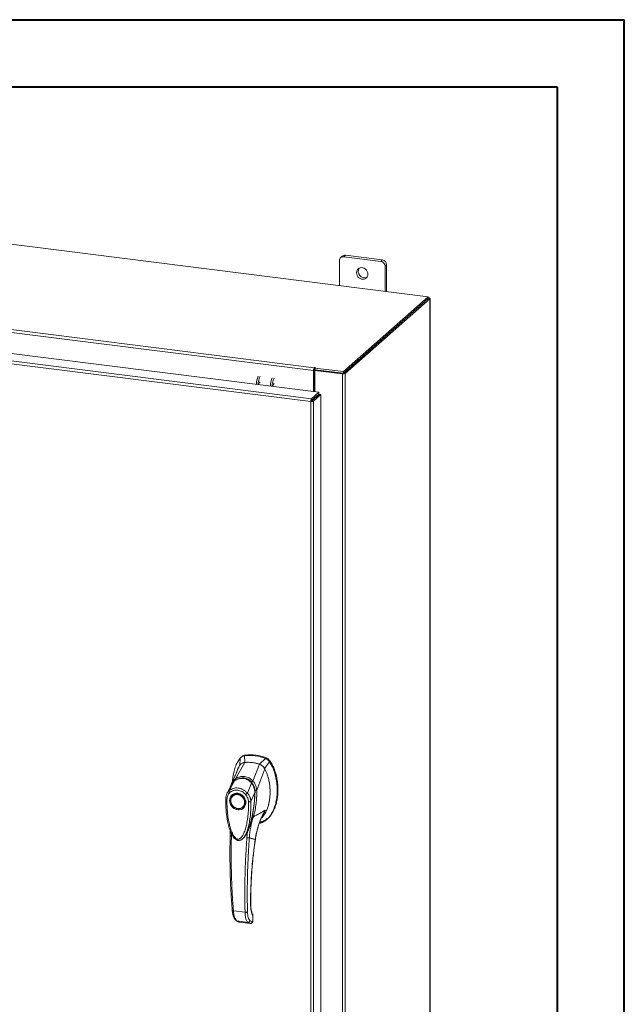
# Model space of a CAD drawing. Units: inches. Extents: x 0 to 23.4, y 0 to 16.5.
# Drawn here: x 19.8 to 23.4, y 10.8 to 16.5 of the extents above; entities that cross this region are included whole.
import ezdxf

# ---------------------------------------------------------------- set-up
doc = ezdxf.new("R2010")
doc.units = ezdxf.units.IN
doc.header["$MEASUREMENT"] = 0

msp = doc.modelspace()

# ---------------------------------------------------------------- linework, layer by layer
at = {"color": 7, "linetype": 'Continuous', "lineweight": 40}
for p, q in [((0.0031, 16.54389), (23.38893, 16.54389)), ((23.38893, 0.00846), (23.38893, 16.54389)), ((0.98736, 16.15019), (22.99523, 16.15019)), ((22.99523, 16.15019), (22.99523, 0.40216))]:
    msp.add_line(p, q, dxfattribs=at)
at = {"color": 7, "linetype": 'Continuous', "lineweight": 15}
for p, q in [((22.24009, 14.92066), (18.25114, 15.42322)), ((21.71933, 15.13284), (21.71933, 14.98627)), ((21.73626, 15.15837), (21.72676, 15.15)), ((21.75421, 15.1636), (21.74472, 15.15523)), ((21.9612, 15.12796), (21.74472, 15.15523)), ((21.97069, 15.13633), (21.75421, 15.1636)), ((21.9612, 15.12796), (21.97069, 15.13633)), ((21.99608, 15.10754), (21.98659, 15.09917)), ((21.98659, 14.9526), (21.98659, 15.09917)), ((21.99608, 14.9514), (21.99608, 15.10754)), ((21.56666, 14.48842), (17.92197, 14.94761)), ((17.9264, 14.96333), (21.57109, 14.50414)), ((21.74256, 14.48188), (22.24009, 14.92066)), ((21.74256, 14.47182), (22.24009, 14.9106)), ((22.23944, 14.91002), (21.74322, 14.47239)), ((22.24942, 14.90876), (21.7532, 14.47114)), ((22.23944, 14.91002), (22.24942, 14.90876)), ((22.24009, 14.9106), (22.24009, 14.92066)), ((22.24213, 14.91414), (22.24009, 14.9144)), ((22.24942, 14.90876), (22.24942, 10.08015)), ((22.25023, 10.08163), (22.25023, 14.91024)), ((17.86015, 14.8318), (21.59891, 14.36076)), ((21.5517, 14.30716), (17.81264, 14.77824)), ((21.55598, 14.3229), (17.81722, 14.79394)), ((21.57043, 14.49175), (21.56666, 14.48842)), ((21.56666, 14.48842), (21.56666, 14.36482)), ((21.57043, 14.49175), (21.57043, 14.36435)), ((21.57298, 14.50581), (21.57109, 14.50414)), ((21.57109, 14.49408), (21.57109, 14.50414)), ((21.57109, 14.49408), (21.57298, 14.49574)), ((21.57298, 14.49574), (21.57298, 14.50581)), ((21.57501, 14.48912), (21.57879, 14.49245)), ((21.57501, 14.48912), (21.57501, 14.36377)), ((21.73705, 14.46871), (21.57501, 14.48912)), ((21.57543, 14.50293), (21.57797, 14.50518)), ((21.57543, 14.49287), (21.57543, 14.50293)), ((21.57543, 14.50293), (21.74256, 14.48188)), ((21.57543, 14.49287), (21.74256, 14.47182)), ((21.74083, 14.47203), (21.57879, 14.49245)), ((21.74256, 14.47182), (21.74256, 14.48188)), ((21.74083, 14.47203), (21.73705, 14.46871)), ((21.73705, 14.46871), (21.73705, 9.6401)), ((21.74322, 14.47239), (21.7532, 14.47114)), ((21.7532, 14.47114), (21.7532, 9.64253)), ((21.55547, 14.31049), (21.5517, 14.30716)), ((21.5517, 9.72611), (21.5517, 14.30716)), ((21.55598, 14.3229), (21.59891, 14.36076)), ((21.55598, 14.31284), (21.59891, 14.3507)), ((21.55598, 14.3229), (21.55598, 14.31284)), ((21.55787, 14.3107), (21.6008, 14.34856)), ((21.56785, 14.30944), (21.55787, 14.3107)), ((21.61078, 14.3473), (21.56785, 14.30944)), ((21.56785, 14.30944), (21.56785, 9.72869)), ((21.57501, 14.32963), (21.57501, 14.32582)), ((21.59891, 14.3507), (21.59891, 14.36076)), ((21.6008, 14.34856), (21.61078, 14.3473)), ((21.61078, 14.3473), (21.61078, 9.76655)), ((21.1661, 12.23482), (21.16212, 12.23131)), ((21.16493, 12.19218), (21.16212, 12.23131)), ((21.11016, 12.09626), (21.1651, 12.19219)), ((21.1149, 12.12969), (21.13368, 12.17324)), ((21.13753, 12.21728), (21.13586, 12.17512)), ((21.1463, 12.22586), (21.1423, 12.22233)), ((21.21243, 12.08338), (21.25047, 12.18144)), ((21.28527, 12.2158), (21.25065, 12.18138)), ((21.27972, 12.157), (21.30986, 12.19557)), ((21.28527, 12.2158), (21.28924, 12.2193)), ((21.30986, 12.19557), (21.31383, 12.19908)), ((21.23434, 12.03008), (21.2819, 12.15457)), ((21.07262, 12.02623), (21.1046, 12.08394)), ((21.08375, 12.05823), (21.0825, 12.05619)), ((21.10516, 12.08481), (21.10323, 12.0829)), ((21.17981, 12.01273), (21.20416, 12.07139)), ((21.20642, 12.07324), (21.20743, 12.07412)), ((21.08208, 12.05547), (21.05909, 12.00784)), ((21.08137, 12.054), (21.07988, 12.04871)), ((21.09509, 11.99888), (21.09765, 12.00093)), ((21.22329, 12.01645), (21.20088, 11.96305)), ((21.22626, 12.02026), (21.22567, 12.02965)), ((21.22602, 12.015), (21.22626, 12.02026)), ((21.2342, 12.02991), (21.23421, 12.02974)), ((21.09509, 11.99888), (21.0941, 11.998)), ((21.15444, 11.92958), (21.15543, 11.93046)), ((21.29356, 11.85766), (21.29754, 11.86117)), ((21.07919, 11.79118), (21.07906, 11.76433)), ((21.18113, 11.78777), (21.17714, 11.75062)), ((21.19183, 11.81266), (21.18113, 11.78777)), ((21.15503, 11.74877), (21.15566, 11.74933)), ((21.15583, 11.74858), (21.15809, 11.75108)), ((21.1593, 11.75264), (21.15804, 11.75112)), ((21.15889, 11.75198), (21.15977, 11.7532)), ((21.09807, 11.32253), (21.16622, 11.31395)), ((21.11811, 11.26339), (21.18275, 11.25525)), ((21.13031, 11.25722), (21.13151, 11.257)), ((21.13252, 11.25667), (21.19652, 11.24861)), ((21.13254, 11.25667), (21.19624, 11.24865)), ((21.20825, 11.25819), (21.19538, 11.2645)), ((21.20898, 11.25846), (21.20825, 11.25819)), ((21.2118, 11.29193), (21.21111, 11.2655)), ((21.21183, 11.26679), (21.21253, 11.29352))]:
    msp.add_line(p, q, dxfattribs=at)
at = {"color": 8, "linetype": 'Continuous', "lineweight": 15}
for p, q in [((22.24009, 14.91235), (22.24213, 14.91414)), ((21.566, 14.32168), (21.566, 14.31787)), ((21.31369, 12.19955), (21.31305, 12.19899)), ((21.20425, 12.07702), (21.20655, 12.0737)), ((21.22568, 12.01974), (21.22428, 12.01851)), ((21.27162, 11.88803), (21.28418, 11.91337)), ((21.08637, 11.76205), (21.08636, 11.77447)), ((21.1943, 11.82065), (21.19183, 11.81266)), ((21.22586, 11.74158), (21.22631, 11.74161)), ((21.19871, 11.36216), (21.19931, 11.3639)), ((21.13035, 11.25737), (21.13254, 11.25667)), ((21.21111, 11.2655), (21.21176, 11.26682)), ((21.21247, 11.2933), (21.2118, 11.29193))]:
    msp.add_line(p, q, dxfattribs=at)
at = {"color": 7, "linetype": 'Continuous', "lineweight": 15, "flags": 128}
for points in [[(21.88637, 15.0532), (21.88539, 15.06139), (21.88254, 15.06934), (21.87796, 15.07659), (21.87194, 15.08273), (21.8648, 15.0874), (21.85698, 15.09033), (21.84893, 15.09135), (21.84111, 15.09039), (21.83398, 15.08752), (21.82795, 15.08289), (21.82338, 15.07679), (21.82052, 15.06956), (21.81955, 15.06162), (21.82052, 15.05344), (21.82338, 15.04549), (21.82795, 15.03824), (21.83398, 15.03209), (21.84111, 15.02742), (21.84893, 15.02449), (21.85698, 15.02348), (21.8648, 15.02444), (21.87194, 15.02731), (21.87796, 15.03193), (21.88254, 15.03804), (21.88539, 15.04527), (21.88637, 15.0532)], [(22.24942, 14.90876), (22.25006, 14.90955), (22.25022, 14.91037), (22.24991, 14.91118), (22.24912, 14.91195), (22.24789, 14.91266), (22.24628, 14.91328), (22.24433, 14.91378), (22.24213, 14.91414)], [(21.57797, 14.50518), (21.57814, 14.50552), (21.5779, 14.50586), (21.5773, 14.50614), (21.57642, 14.50632), (21.57539, 14.50638), (21.57438, 14.5063), (21.57353, 14.5061), (21.57298, 14.50581)], [(21.33595, 14.41147), (21.33429, 14.41074), (21.33233, 14.40797), (21.33067, 14.40354), (21.32956, 14.39813), (21.32923, 14.39474)], [(21.12427, 12.0068), (21.13314, 12.00474), (21.14162, 12.00089), (21.14935, 11.99542), (21.15598, 11.98857), (21.16122, 11.98064), (21.16485, 11.97197), (21.1667, 11.96294), (21.1667, 11.95395), (21.16485, 11.94539), (21.16122, 11.93763), (21.15598, 11.93102), (21.14935, 11.92584), (21.14162, 11.92232), (21.13314, 11.92061), (21.12427, 11.92079), (21.1154, 11.92284), (21.10691, 11.92669), (21.09919, 11.93216), (21.09256, 11.93901), (21.08732, 11.94694), (21.08369, 11.95562), (21.08184, 11.96464), (21.08184, 11.97363), (21.08369, 11.98219), (21.08732, 11.98995), (21.09256, 11.99656), (21.09919, 12.00174), (21.10691, 12.00526), (21.1154, 12.00697), (21.12427, 12.0068)], [(21.16331, 11.95787), (21.16238, 11.94931), (21.15961, 11.94139), (21.15515, 11.93448), (21.14919, 11.92889), (21.14203, 11.9249), (21.13399, 11.92268), (21.12544, 11.92235), (21.1168, 11.92391), (21.10846, 11.92729), (21.10081, 11.93235), (21.09421, 11.93883), (21.08897, 11.94643), (21.08533, 11.95481), (21.08347, 11.96357), (21.08347, 11.97229), (21.08533, 11.98058), (21.08897, 11.98804), (21.09421, 11.99433), (21.10081, 11.99915), (21.10846, 12.00227), (21.1168, 12.00355), (21.12544, 12.00294), (21.13399, 12.00045), (21.14203, 11.9962), (21.14919, 11.9904), (21.15515, 11.98332), (21.15961, 11.97528), (21.16238, 11.96666), (21.16331, 11.95787)], [(21.16169, 11.93769), (21.15697, 11.9319), (21.15543, 11.93046)]]:
    msp.add_lwpolyline(points, dxfattribs=at)
at = {"color": 7, "linetype": 'Continuous', "lineweight": 15}
for centre, radius, start, end in [((21.74141, 15.13339), 0.02209, 81.398635, 181.420609), ((21.751, 15.14121), 0.02263, 81.841587, 130.661207), ((21.95695, 15.09862), 0.02964, 1.058709, 81.760535), ((21.96645, 15.10699), 0.02964, 1.058709, 81.760535), ((21.86593, 15.06886), 0.03667, 148.823279, 293.995966), ((21.59128, 14.48997), 0.02467, 144.930944, 183.593111), ((21.57408, 14.49198), 0.00366, 144.930944, 183.593111), ((21.57524, 14.49162), 0.0047, 87.706481, 118.717967), ((21.36823, 14.40264), 0.13523, 156.708186, 178.212602), ((21.37821, 14.40138), 0.13523, 156.708186, 178.212602), ((21.45018, 14.39231), 0.13523, 156.708186, 178.212602), ((21.46017, 14.39105), 0.13523, 156.708186, 178.212602), ((21.74166, 14.49294), 0.02467, 259.226133, 297.8883), ((21.26502, 14.40765), 0.01793, 127.915695, 188.284992), ((21.53658, 14.3298), 0.03381, 344.236712, 352.313018), ((21.19467, 11.99315), 0.24038, 67.857489, 97.780999), ((21.19864, 11.99665), 0.24038, 67.857489, 97.780999), ((21.18162, 11.97912), 0.21372, 71.157606, 94.480883)]:
    msp.add_arc(centre, radius, start, end, dxfattribs=at)
at = {"color": 8, "linetype": 'Continuous', "lineweight": 15}
msp.add_arc((21.14617, 12.02868), 0.06916, 126.943187, 157.335364, dxfattribs=at)
at = {"color": 7, "linetype": 'Continuous', "lineweight": 15}
for points in [[(21.55598, 14.3229), (21.55541, 14.32221), (21.55428, 14.32083), (21.55285, 14.3168), (21.55186, 14.31199), (21.55176, 14.30877), (21.5517, 14.30716)], [(21.5517, 14.30716), (21.5533, 14.30701), (21.55651, 14.30672), (21.56141, 14.3071), (21.56558, 14.30801), (21.56709, 14.30896), (21.56785, 14.30944)], [(21.55598, 14.31284), (21.55591, 14.31273), (21.55576, 14.31253), (21.55558, 14.31193), (21.55547, 14.31121), (21.55547, 14.31073), (21.55547, 14.31049)], [(21.55547, 14.31049), (21.55571, 14.31046), (21.55619, 14.31039), (21.55691, 14.31041), (21.55753, 14.31052), (21.55776, 14.31064), (21.55787, 14.3107)]]:
    msp.add_open_spline(points, degree=3, dxfattribs=at)
for points, knots in [([(21.16212, 12.23131), (21.15738, 12.23012), (21.15025, 12.22834), (21.14236, 12.22275), (21.13916, 12.21913), (21.13753, 12.21728)], [0, 0, 0, 0, 0.4952099, 0.743791, 1, 1, 1, 1]), ([(21.14675, 12.22534), (21.14848, 12.22705), (21.15192, 12.23044), (21.15878, 12.23331), (21.16364, 12.23431), (21.1661, 12.23482)], [0, 0, 0, 0, 0.3340257, 0.661979, 1, 1, 1, 1]), ([(21.13753, 12.21728), (21.13204, 12.20944), (21.12068, 12.19322), (21.10835, 12.16461), (21.09919, 12.13286), (21.09409, 12.10494), (21.09342, 12.08758), (21.0932, 12.08202)], [0, 0, 0, 0, 0.2034148, 0.4210427, 0.6503472, 0.8879354, 1, 1, 1, 1]), ([(21.13368, 12.17324), (21.13211, 12.17056), (21.12737, 12.1625), (21.12095, 12.14912), (21.11747, 12.13779), (21.11587, 12.13257)], [0, 0, 0, 0, 0.2111711, 0.6359939, 1, 1, 1, 1]), ([(21.1651, 12.19219), (21.16328, 12.19197), (21.15962, 12.19154), (21.15369, 12.18983), (21.14741, 12.18697), (21.1417, 12.18287), (21.13707, 12.17824), (21.13481, 12.17492), (21.13368, 12.17324)], [0, 0, 0, 0, 0.1405665, 0.283158, 0.4801138, 0.6827814, 0.8399659, 1, 1, 1, 1]), ([(21.16493, 12.19218), (21.16195, 12.19172), (21.15665, 12.19089), (21.15145, 12.18901), (21.14942, 12.18766), (21.1493, 12.18757)], [0, 0, 0, 0, 0.5446762, 0.9715015, 1, 1, 1, 1]), ([(21.25047, 12.18144), (21.24658, 12.18267), (21.23878, 12.18515), (21.22696, 12.18803), (21.21507, 12.1903), (21.20077, 12.19217), (21.18401, 12.19324), (21.17142, 12.19254), (21.1651, 12.19219)], [0, 0, 0, 0, 0.1382452, 0.2769336, 0.4151788, 0.5538672, 0.776006, 1, 1, 1, 1]), ([(21.24966, 11.8355), (21.25433, 11.83648), (21.26607, 11.83894), (21.28301, 11.84861), (21.30041, 11.86314), (21.31588, 11.88213), (21.32919, 11.90483), (21.34003, 11.93081), (21.3485, 11.96061), (21.35395, 11.99375), (21.35586, 12.02952), (21.35395, 12.06577), (21.34833, 12.10148), (21.33901, 12.13554), (21.32671, 12.16726), (21.31535, 12.18635), (21.30986, 12.19557)], [0, 0, 0, 0, 0.0356541, 0.089552, 0.1474984, 0.2098952, 0.2766907, 0.3474706, 0.4215319, 0.5069365, 0.5938768, 0.6808169, 0.7662219, 0.8486492, 0.9268792, 1, 1, 1, 1]), ([(21.2819, 12.15457), (21.28093, 12.15625), (21.27898, 12.15966), (21.27489, 12.16503), (21.26954, 12.17057), (21.2632, 12.17538), (21.25677, 12.17906), (21.25258, 12.18064), (21.25047, 12.18144)], [0, 0, 0, 0, 0.1374423, 0.2767754, 0.4737319, 0.6764002, 0.8366873, 1, 1, 1, 1]), ([(21.27972, 12.157), (21.27796, 12.1598), (21.27483, 12.16479), (21.26882, 12.17098), (21.26292, 12.17553), (21.25678, 12.17907), (21.2527, 12.18061), (21.25065, 12.18138)], [0, 0, 0, 0, 0.2533771, 0.4519544, 0.6563198, 0.8264703, 1, 1, 1, 1]), ([(21.30986, 12.19557), (21.30652, 12.19983), (21.30151, 12.20623), (21.29261, 12.21247), (21.28774, 12.21468), (21.28527, 12.2158)], [0, 0, 0, 0, 0.49520758, 0.74378966, 1, 1, 1, 1]), ([(21.31383, 12.19908), (21.3105, 12.20334), (21.30549, 12.20974), (21.29659, 12.21598), (21.29172, 12.21818), (21.28924, 12.2193)], [0, 0, 0, 0, 0.4952351, 0.743804, 1, 1, 1, 1]), ([(21.31369, 12.19955), (21.31141, 12.20258), (21.30614, 12.20959), (21.29758, 12.21556), (21.29184, 12.21803), (21.29055, 12.21858)], [0, 0, 0, 0, 0.3708586, 0.8581274, 1, 1, 1, 1]), ([(21.31383, 12.19908), (21.31584, 12.19592), (21.31985, 12.1896), (21.32679, 12.17698), (21.33432, 12.16106), (21.34428, 12.13498), (21.35143, 12.10821), (21.35601, 12.08131), (21.35852, 12.05869), (21.35958, 12.03339), (21.35849, 12.00623), (21.35528, 11.97996), (21.35031, 11.95622), (21.34379, 11.9345), (21.33592, 11.91472), (21.3261, 11.89566), (21.31432, 11.87874), (21.30468, 11.86714), (21.29853, 11.86232), (21.29735, 11.8614)], [0, 0, 0, 0, 0.0291608, 0.0584119, 0.112684, 0.1673536, 0.2789872, 0.3332312, 0.3876818, 0.4639163, 0.5406723, 0.6127082, 0.6852283, 0.7455137, 0.806183, 0.8683544, 0.9312242, 0.9868343, 1, 1, 1, 1]), ([(21.35848, 12.02951), (21.3585, 12.02998), (21.35871, 12.03567), (21.35844, 12.04669), (21.35759, 12.06254), (21.35594, 12.07842), (21.35355, 12.0943), (21.35038, 12.11014), (21.34641, 12.1259), (21.34165, 12.14133), (21.33611, 12.15641), (21.32971, 12.17111), (21.32239, 12.18562), (21.31659, 12.1949), (21.31369, 12.19955)], [0, 0, 0, 0, 0.0081571, 0.0991999, 0.1900418, 0.2810876, 0.3719317, 0.4630048, 0.5538542, 0.6449812, 0.7327337, 0.820824, 0.9101475, 1, 1, 1, 1]), ([(21.11711, 12.13481), (21.11643, 12.13323), (21.11475, 12.12934), (21.11132, 12.12146), (21.10664, 12.11097), (21.10059, 12.09772), (21.0938, 12.08319), (21.08894, 12.0731), (21.08662, 12.06829)], [0, 0, 0, 0, 0.081791, 0.2016055, 0.3594871, 0.555117, 0.7879788, 1, 1, 1, 1]), ([(21.11545, 12.1328), (21.11497, 12.13126), (21.11419, 12.12881), (21.11288, 12.12512), (21.11295, 12.12526), (21.11296, 12.1253)], [0, 0, 0, 0, 0.5521517, 0.8782318, 1, 1, 1, 1]), ([(21.26194, 11.86652), (21.26275, 11.86718), (21.26826, 11.87161), (21.27856, 11.88515), (21.29178, 11.90756), (21.30146, 11.93404), (21.30773, 11.9596), (21.31142, 11.98372), (21.31318, 12.00858), (21.313, 12.03391), (21.31085, 12.05943), (21.30665, 12.08517), (21.30008, 12.11103), (21.29191, 12.13442), (21.28485, 12.14861), (21.2819, 12.15456)], [0, 0, 0, 0, 0.0108653, 0.0736632, 0.1750281, 0.2790411, 0.3588404, 0.4392388, 0.5213158, 0.6039043, 0.6858683, 0.768376, 0.8529072, 0.9383377, 1, 1, 1, 1]), ([(21.08654, 12.06807), (21.08508, 12.06496), (21.08346, 12.06151), (21.08245, 12.05782), (21.08235, 12.05746)], [0, 0, 0, 0, 0.9022112, 1, 1, 1, 1]), ([(21.09212, 12.07192), (21.0921, 12.07189), (21.0913, 12.07111), (21.09081, 12.07006), (21.09034, 12.06905)], [0, 0, 0, 0, 0.0329901, 1, 1, 1, 1]), ([(21.20658, 12.07134), (21.20275, 12.07553), (21.19572, 12.08323), (21.1839, 12.09118), (21.17283, 12.09625), (21.16224, 12.09914), (21.15107, 12.10036), (21.13783, 12.09957), (21.12508, 12.09601), (21.11345, 12.09051), (21.10752, 12.0864), (21.10439, 12.08423)], [0, 0, 0, 0, 0.1456281, 0.2673084, 0.3678772, 0.4635003, 0.5551689, 0.6635214, 0.8123242, 0.9011609, 1, 1, 1, 1]), ([(21.1046, 12.08394), (21.10849, 12.08651), (21.11626, 12.09164), (21.12927, 12.09661), (21.14287, 12.09914), (21.15674, 12.09882), (21.17029, 12.09566), (21.18297, 12.0898), (21.19451, 12.08175), (21.20095, 12.07484), (21.20416, 12.07139)], [0, 0, 0, 0, 0.1251005, 0.2497616, 0.3751056, 0.500261, 0.6260908, 0.7510299, 0.8758841, 1, 1, 1, 1]), ([(21.11015, 12.09622), (21.11415, 12.09866), (21.12217, 12.10356), (21.13545, 12.10824), (21.1493, 12.11057), (21.1634, 12.11017), (21.1772, 12.10706), (21.19021, 12.10134), (21.20218, 12.09348), (21.20899, 12.08671), (21.21239, 12.08333)], [0, 0, 0, 0, 0.1244348, 0.2488122, 0.3744304, 0.4999159, 0.625586, 0.7508929, 0.8756353, 1, 1, 1, 1]), ([(21.11016, 12.09626), (21.11016, 12.09625), (21.11015, 12.09623), (21.11015, 12.09622), (21.11015, 12.09622)], [0, 0, 0, 0, 0.5154052, 1, 1, 1, 1]), ([(21.11331, 12.08848), (21.11282, 12.08931), (21.11186, 12.09094), (21.11088, 12.09312), (21.11027, 12.09493), (21.11019, 12.0958), (21.11015, 12.09622)], [0, 0, 0, 0, 0.2721771, 0.529564, 0.7721712, 1, 1, 1, 1]), ([(21.14249, 12.09948), (21.1455, 12.09989), (21.15286, 12.1009), (21.16423, 12.09958), (21.17603, 12.09612), (21.18702, 12.09059), (21.19744, 12.0831), (21.20343, 12.07652), (21.20642, 12.07324)], [0, 0, 0, 0, 0.1265407, 0.31009, 0.4744161, 0.6387985, 0.8193998, 1, 1, 1, 1]), ([(21.20418, 12.07141), (21.20418, 12.07141), (21.20419, 12.0714), (21.20421, 12.07137), (21.20431, 12.07124), (21.20471, 12.07077), (21.20627, 12.06888), (21.20945, 12.06455), (21.21415, 12.05661), (21.21869, 12.0458), (21.22163, 12.0344), (21.22289, 12.0252), (21.22322, 12.01977), (21.22328, 12.0173), (21.22329, 12.01668), (21.22329, 12.01651), (21.22329, 12.01647), (21.22329, 12.01646), (21.22329, 12.01645), (21.22329, 12.01645)], [0, 0, 0, 0, 0.00006796, 0.00062723, 0.00220941, 0.0083186, 0.0325566, 0.12749313, 0.28317228, 0.50089397, 0.7177583, 0.87343899, 0.96771477, 0.99167308, 0.99775799, 0.99935126, 0.99979303, 0.99992581, 1, 1, 1, 1]), ([(21.20425, 12.07702), (21.20497, 12.07771), (21.20638, 12.07904), (21.20859, 12.08083), (21.21063, 12.0823), (21.21182, 12.083), (21.21239, 12.08333)], [0, 0, 0, 0, 0.2736216, 0.5315078, 0.7736473, 1, 1, 1, 1]), ([(21.22377, 12.0162), (21.22371, 12.02024), (21.22358, 12.02894), (21.22099, 12.04283), (21.21664, 12.05501), (21.21134, 12.06496), (21.20779, 12.06966), (21.20596, 12.07209)], [0, 0, 0, 0, 0.2013642, 0.43363001, 0.69973023, 0.84504225, 1, 1, 1, 1]), ([(21.20642, 12.07324), (21.20898, 12.06959), (21.21418, 12.0622), (21.21959, 12.04959), (21.22314, 12.03618), (21.22428, 12.02571), (21.22428, 12.01978), (21.22428, 12.01851)], [0, 0, 0, 0, 0.2305972, 0.4680557, 0.6985823, 0.9354675, 1, 1, 1, 1]), ([(21.21243, 12.08338), (21.21242, 12.08337), (21.21241, 12.08335), (21.2124, 12.08334), (21.21239, 12.08333)], [0, 0, 0, 0, 0.513516, 1, 1, 1, 1]), ([(21.21243, 12.08338), (21.21449, 12.08099), (21.21866, 12.07619), (21.22379, 12.06786), (21.22797, 12.05905), (21.23106, 12.04994), (21.23335, 12.04033), (21.23399, 12.03367), (21.23434, 12.03008)], [0, 0, 0, 0, 0.1629311, 0.3280477, 0.4990621, 0.6588757, 0.8160704, 1, 1, 1, 1]), ([(21.29777, 11.92614), (21.29781, 11.92623), (21.3, 11.93149), (21.3033, 11.94319), (21.30712, 11.9586), (21.30947, 11.97204), (21.31103, 11.98334), (21.31267, 12.00002), (21.31335, 12.02021), (21.31223, 12.04305), (21.31088, 12.05777), (21.30949, 12.0657), (21.30928, 12.06688)], [0, 0, 0, 0, 0.0021985, 0.1241192, 0.2607069, 0.3428544, 0.4142368, 0.5022574, 0.6961464, 0.8359188, 0.9755007, 1, 1, 1, 1]), ([(21.05984, 12.00933), (21.05785, 12.00471), (21.05391, 11.9955), (21.0532, 11.98516), (21.05284, 11.98002)], [0, 0, 0, 0, 0.5023542, 1, 1, 1, 1]), ([(21.06012, 11.97664), (21.06039, 11.98042), (21.06093, 11.98793), (21.06445, 11.9984), (21.06964, 12.00792), (21.07456, 12.01306), (21.07701, 12.01563)], [0, 0, 0, 0, 0.2508947, 0.5000454, 0.7502759, 1, 1, 1, 1]), ([(21.07701, 12.01563), (21.07623, 12.01657), (21.07465, 12.01845), (21.07309, 12.02143), (21.07227, 12.02419), (21.0725, 12.02555), (21.07262, 12.02623)], [0, 0, 0, 0, 0.25000098, 0.50000125, 0.75000089, 1, 1, 1, 1]), ([(21.07262, 12.02623), (21.07281, 12.0264), (21.07315, 12.02671), (21.07376, 12.02725), (21.07468, 12.02803), (21.07635, 12.02939), (21.07945, 12.03169), (21.08612, 12.03585), (21.09679, 12.04032), (21.11108, 12.04289), (21.12601, 12.04248), (21.14094, 12.03909), (21.15532, 12.03288), (21.16662, 12.02538), (21.17382, 12.01902), (21.17723, 12.01556), (21.17882, 12.01384), (21.17951, 12.01307), (21.17981, 12.01272)], [0, 0, 0, 0, 0.0069347, 0.012383, 0.0221119, 0.0394912, 0.0705882, 0.1260356, 0.2507307, 0.3759424, 0.5007124, 0.6259012, 0.7500517, 0.8751715, 0.9448256, 0.9756433, 0.989265, 1, 1, 1, 1]), ([(21.12327, 11.91461), (21.11725, 11.91601), (21.10797, 11.91817), (21.09681, 11.9256), (21.08914, 11.9328), (21.08292, 11.94133), (21.07713, 11.9533), (21.07419, 11.9691), (21.07713, 11.98415), (21.08292, 11.99467), (21.08914, 12.00163), (21.09681, 12.00689), (21.10797, 12.01151), (21.11725, 12.01134), (21.12327, 12.01122)], [0, 0, 0, 0, 0.1197284, 0.1841803, 0.25, 0.3158197, 0.3802716, 0.5, 0.6197284, 0.6841803, 0.75, 0.8158197, 0.8802716, 1, 1, 1, 1]), ([(21.07701, 12.01563), (21.08018, 12.0182), (21.08652, 12.02333), (21.09802, 12.02809), (21.11039, 12.03044), (21.12331, 12.03011), (21.13622, 12.02717), (21.14859, 12.02169), (21.16005, 12.01404), (21.16638, 12.00733), (21.16954, 12.00398)], [0, 0, 0, 0, 0.1253006, 0.2505331, 0.3753978, 0.5001955, 0.6254143, 0.7499625, 0.8751694, 1, 1, 1, 1]), ([(21.09822, 12.00097), (21.09967, 12.00204), (21.10337, 12.00476), (21.11277, 12.00781), (21.12575, 12.00824), (21.13999, 12.00333), (21.15141, 11.99532), (21.16073, 11.98427), (21.16602, 11.97233), (21.16795, 11.96059), (21.16706, 11.95016), (21.16485, 11.94207), (21.16194, 11.93862), (21.16139, 11.93796)], [0, 0, 0, 0, 0.0502793, 0.1287786, 0.2646133, 0.3776855, 0.4848762, 0.5875041, 0.7092567, 0.787305, 0.8763896, 0.9763922, 1, 1, 1, 1]), ([(21.12327, 12.01122), (21.1293, 12.00982), (21.13858, 12.00766), (21.14974, 12.00023), (21.15741, 11.99303), (21.16363, 11.9845), (21.16942, 11.97253), (21.17236, 11.95673), (21.16942, 11.94168), (21.16363, 11.93116), (21.15741, 11.9242), (21.14974, 11.91894), (21.13858, 11.91432), (21.1293, 11.91449), (21.12327, 11.91461)], [0, 0, 0, 0, 0.1197284, 0.1841803, 0.25, 0.3158197, 0.3802716, 0.5, 0.6197284, 0.6841803, 0.75, 0.8158197, 0.8802716, 1, 1, 1, 1]), ([(21.16954, 12.00398), (21.1704, 12.00471), (21.17214, 12.00617), (21.175, 12.00859), (21.17771, 12.01091), (21.17911, 12.01212), (21.17981, 12.01272)], [0, 0, 0, 0, 0.2500004, 0.5000008, 0.7500007, 1, 1, 1, 1]), ([(21.16954, 12.00398), (21.172, 12.00077), (21.17693, 11.99438), (21.18212, 11.98353), (21.18562, 11.9722), (21.18616, 11.96455), (21.18643, 11.96073)], [0, 0, 0, 0, 0.2510068, 0.5001811, 0.7503784, 1, 1, 1, 1]), ([(21.17981, 12.01273), (21.18174, 12.01042), (21.18568, 12.00569), (21.1907, 11.99775), (21.1945, 11.99014), (21.19681, 11.98405), (21.19797, 11.98032), (21.19852, 11.97832), (21.19878, 11.97729), (21.19891, 11.97677), (21.19897, 11.97651), (21.199, 11.97637), (21.19902, 11.97631), (21.19903, 11.97627), (21.19903, 11.97626), (21.19903, 11.97625), (21.19903, 11.97624), (21.19903, 11.97624), (21.19903, 11.97624), (21.19903, 11.97624), (21.19903, 11.97624), (21.19903, 11.97624), (21.19903, 11.97624), (21.19904, 11.97624), (21.19904, 11.97622), (21.19906, 11.97614), (21.19913, 11.97584), (21.19938, 11.97473), (21.20028, 11.97041), (21.20061, 11.96631), (21.20088, 11.96305)], [0, 0, 0, 0, 0.1591625, 0.3261317, 0.4996989, 0.6171201, 0.6812738, 0.7146607, 0.7316737, 0.740259, 0.7445712, 0.7467322, 0.7478139, 0.7483551, 0.7486257, 0.7487611, 0.7488288, 0.7488626, 0.7488795, 0.748888, 0.7488922, 0.7488943, 0.7488954, 0.7488965, 0.7490393, 0.7501998, 0.7534539, 0.765806, 0.8137554, 1, 1, 1, 1]), ([(21.18185, 11.79081), (21.18237, 11.79194), (21.18436, 11.7963), (21.18732, 11.80385), (21.19086, 11.81338), (21.19607, 11.82877), (21.20235, 11.85048), (21.2092, 11.87997), (21.21485, 11.91084), (21.21838, 11.93657), (21.22056, 11.95701), (21.22201, 11.9739), (21.2233, 11.99417), (21.22358, 12.00896), (21.22372, 12.01655)], [0, 0, 0, 0, 0.0164926, 0.0636576, 0.1079843, 0.1515189, 0.2785528, 0.4047535, 0.546311, 0.6852291, 0.7395591, 0.8107656, 0.9028604, 1, 1, 1, 1]), ([(21.23421, 12.02974), (21.23443, 12.02143), (21.23481, 12.00662), (21.23394, 11.98027), (21.23129, 11.94918), (21.22553, 11.91164), (21.21852, 11.8865), (21.215, 11.87386)], [0, 0, 0, 0, 0.1567788, 0.2792615, 0.497594, 0.7472811, 1, 1, 1, 1]), ([(21.22487, 12.02962), (21.22593, 12.02965), (21.22798, 12.02971), (21.23065, 12.02979), (21.23279, 12.02986), (21.23374, 12.02989), (21.2342, 12.02991)], [0, 0, 0, 0, 0.2745939, 0.532803, 0.7746063, 1, 1, 1, 1]), ([(21.23433, 12.03008), (21.23431, 12.03003), (21.23429, 12.02996), (21.23424, 12.02992), (21.23421, 12.02991), (21.2342, 12.02991)], [0, 0, 0, 0, 0.5559705, 0.7863345, 1, 1, 1, 1]), ([(21.05292, 11.98026), (21.05287, 11.96771), (21.05277, 11.9434), (21.05499, 11.90885), (21.05832, 11.87857), (21.06231, 11.85363), (21.06635, 11.8341), (21.06993, 11.81981), (21.07314, 11.80857), (21.07661, 11.79778), (21.08132, 11.78507), (21.08762, 11.77102), (21.09548, 11.75741), (21.10462, 11.74591), (21.11392, 11.73852), (21.12277, 11.735), (21.13027, 11.73421), (21.13757, 11.7356), (21.147, 11.73987), (21.15271, 11.74557), (21.15664, 11.74949)], [0, 0, 0, 0, 0.1266032, 0.2453449, 0.346468, 0.4299319, 0.4954954, 0.5430665, 0.574612, 0.6097821, 0.6534566, 0.7059736, 0.758038, 0.8037227, 0.8455856, 0.8693067, 0.8947799, 0.9193069, 0.9445496, 1, 1, 1, 1]), ([(21.18643, 11.96073), (21.18643, 11.94704), (21.18644, 11.91977), (21.1834, 11.87948), (21.1783, 11.84322), (21.1711, 11.81097), (21.16392, 11.78876), (21.15717, 11.77357), (21.15259, 11.76499), (21.14781, 11.75768), (21.14288, 11.75168), (21.13836, 11.74753), (21.13444, 11.74491), (21.13108, 11.7433), (21.12752, 11.74232), (21.1238, 11.74221), (21.12018, 11.74299), (21.11523, 11.74519), (21.11053, 11.74896), (21.10613, 11.75368), (21.10277, 11.75797), (21.09758, 11.76563), (21.09154, 11.77699), (21.08328, 11.7969), (21.07558, 11.82246), (21.0683, 11.85671), (21.06317, 11.89446), (21.06011, 11.93562), (21.06012, 11.96293), (21.06012, 11.97664)], [0, 0, 0, 0, 0.0835498, 0.1663721, 0.2486925, 0.3107628, 0.3733433, 0.3961838, 0.4169939, 0.4358858, 0.4526906, 0.4674452, 0.475742, 0.4832932, 0.4915264, 0.4991587, 0.5062154, 0.5136743, 0.5308653, 0.5404053, 0.550822, 0.5621963, 0.5936793, 0.6251595, 0.6879663, 0.7506185, 0.8333556, 0.9163467, 1, 1, 1, 1]), ([(21.20088, 11.96305), (21.20019, 11.96261), (21.19882, 11.96174), (21.19508, 11.96086), (21.19071, 11.96044), (21.18786, 11.96063), (21.18643, 11.96073)], [0, 0, 0, 0, 0.2500009, 0.5000012, 0.7500009, 1, 1, 1, 1]), ([(21.215, 11.87386), (21.22714, 11.8802), (21.24958, 11.89191), (21.2733, 11.90662), (21.28418, 11.91337)], [0, 0, 0, 0, 0.5410324, 1, 1, 1, 1]), ([(21.28418, 11.91337), (21.27711, 11.89988), (21.26299, 11.87292), (21.24657, 11.83032), (21.23355, 11.78656), (21.22843, 11.7566), (21.22586, 11.74158)], [0, 0, 0, 0, 0.250615, 0.5005919, 0.74964, 1, 1, 1, 1]), ([(21.22647, 11.74159), (21.22771, 11.7494), (21.22998, 11.76379), (21.23424, 11.78335), (21.23825, 11.79919), (21.24183, 11.81171), (21.24572, 11.8242), (21.25093, 11.83959), (21.25901, 11.86029), (21.26573, 11.87642), (21.27034, 11.88533), (21.27067, 11.88596)], [0, 0, 0, 0, 0.1564281, 0.288258, 0.3959805, 0.4798317, 0.5459146, 0.6547494, 0.8012047, 0.9859677, 1, 1, 1, 1]), ([(21.27061, 11.88599), (21.27061, 11.886), (21.27094, 11.88668), (21.27128, 11.88736), (21.27162, 11.88803)], [0, 0, 0, 0, 0.0135727, 1, 1, 1, 1]), ([(21.18135, 11.788), (21.18203, 11.78924), (21.18696, 11.79816), (21.19337, 11.8165), (21.20302, 11.84642), (21.20801, 11.86867), (21.21101, 11.88204)], [0, 0, 0, 0, 0.0439155, 0.3168453, 0.5895827, 1, 1, 1, 1]), ([(21.1916, 11.75105), (21.19369, 11.77186), (21.19786, 11.81346), (21.20929, 11.85373), (21.215, 11.87386)], [0, 0, 0, 0, 0.5001814, 1, 1, 1, 1]), ([(21.25164, 11.84092), (21.2533, 11.84124), (21.25711, 11.84197), (21.2629, 11.84371), (21.26901, 11.84603), (21.27593, 11.8493), (21.28346, 11.85374), (21.29032, 11.85862), (21.29416, 11.86206), (21.29555, 11.86331)], [0, 0, 0, 0, 0.09950967, 0.22825005, 0.35908581, 0.49055839, 0.68774497, 0.88649768, 1, 1, 1, 1]), ([(21.18004, 11.78558), (21.17765, 11.78057), (21.17252, 11.76981), (21.16541, 11.75835), (21.16005, 11.75273), (21.15898, 11.7516)], [0, 0, 0, 0, 0.4106398, 0.8821131, 1, 1, 1, 1]), ([(21.07906, 11.76433), (21.07876, 11.75007), (21.07818, 11.72308), (21.0778, 11.68512), (21.0777, 11.65187), (21.07783, 11.62329), (21.07808, 11.59932), (21.07839, 11.57918), (21.0788, 11.55867), (21.0794, 11.53432), (21.08038, 11.50345), (21.08183, 11.46683), (21.08395, 11.42465), (21.08684, 11.37707), (21.08943, 11.34404), (21.0908, 11.32656)], [0, 0, 0, 0, 0.0941521, 0.1782309, 0.2522359, 0.3161667, 0.3700229, 0.4138044, 0.4524494, 0.5092633, 0.5798546, 0.6642237, 0.7623708, 0.8742962, 1, 1, 1, 1]), ([(21.09807, 11.32253), (21.09742, 11.33066), (21.09602, 11.34805), (21.09402, 11.37615), (21.09199, 11.40799), (21.09003, 11.44366), (21.08825, 11.48325), (21.08675, 11.52634), (21.08566, 11.57197), (21.08508, 11.61733), (21.08497, 11.66005), (21.08522, 11.6982), (21.08568, 11.73167), (21.08615, 11.75247), (21.08637, 11.76205)], [0, 0, 0, 0, 0.0583797, 0.1249959, 0.1998486, 0.2829375, 0.3742626, 0.4738238, 0.5782091, 0.6839313, 0.7789717, 0.86333, 0.9370062, 1, 1, 1, 1]), ([(21.15584, 11.74957), (21.15577, 11.74949), (21.15527, 11.74892), (21.15464, 11.7485), (21.15411, 11.74813)], [0, 0, 0, 0, 0.1460209, 1, 1, 1, 1]), ([(21.15643, 11.74884), (21.1561, 11.74846), (21.15551, 11.74776), (21.15478, 11.74724), (21.15445, 11.747)], [0, 0, 0, 0, 0.54716, 1, 1, 1, 1]), ([(21.15652, 11.74943), (21.15632, 11.74915), (21.15611, 11.74885), (21.15585, 11.7486), (21.15583, 11.74858)], [0, 0, 0, 0, 0.92095681, 1, 1, 1, 1]), ([(21.16622, 11.31395), (21.16601, 11.32202), (21.16554, 11.33929), (21.16504, 11.3672), (21.1647, 11.39883), (21.16463, 11.43426), (21.16492, 11.47359), (21.16566, 11.5164), (21.16691, 11.56173), (21.16863, 11.60681), (21.17067, 11.64925), (21.17283, 11.68716), (21.17496, 11.72042), (21.17646, 11.74109), (21.17714, 11.75062)], [0, 0, 0, 0, 0.0583802, 0.1249967, 0.1998494, 0.2829383, 0.3742631, 0.4738239, 0.5782087, 0.6839305, 0.7789708, 0.8633292, 0.9370057, 1, 1, 1, 1]), ([(21.17714, 11.75062), (21.17876, 11.75042), (21.182, 11.75002), (21.18652, 11.75004), (21.18988, 11.7504), (21.19103, 11.75083), (21.1916, 11.75105)], [0, 0, 0, 0, 0.2796187, 0.5592328, 0.7796146, 1, 1, 1, 1]), ([(21.18068, 11.3173), (21.18007, 11.34488), (21.17886, 11.40009), (21.17933, 11.48554), (21.18152, 11.57266), (21.18543, 11.66117), (21.18955, 11.72111), (21.1916, 11.75105)], [0, 0, 0, 0, 0.1997509, 0.3998722, 0.6001213, 0.8002469, 1, 1, 1, 1]), ([(21.22586, 11.74158), (21.22391, 11.74185), (21.22001, 11.74239), (21.21423, 11.74356), (21.20853, 11.74501), (21.203, 11.74672), (21.19736, 11.74875), (21.19361, 11.75025), (21.1916, 11.75105)], [0, 0, 0, 0, 0.1675427, 0.3341929, 0.4999967, 0.6647808, 0.8211592, 1, 1, 1, 1]), ([(21.22586, 11.74158), (21.2229, 11.72), (21.21698, 11.67677), (21.21007, 11.61203), (21.20465, 11.54772), (21.20093, 11.48434), (21.19876, 11.42217), (21.19873, 11.38214), (21.19871, 11.36216)], [0, 0, 0, 0, 0.1661585, 0.3328564, 0.4999954, 0.6671284, 0.8338329, 1, 1, 1, 1]), ([(21.19944, 11.36389), (21.19941, 11.37511), (21.19935, 11.39635), (21.19985, 11.42701), (21.20061, 11.45429), (21.20154, 11.47808), (21.2025, 11.49826), (21.20345, 11.51538), (21.20453, 11.53294), (21.20598, 11.55397), (21.20809, 11.58094), (21.21099, 11.61335), (21.21489, 11.65124), (21.21996, 11.69461), (21.22422, 11.72533), (21.22647, 11.74159)], [0, 0, 0, 0, 0.0941316, 0.1781977, 0.2521968, 0.3161272, 0.3699878, 0.4137777, 0.4524216, 0.5092317, 0.5798236, 0.664197, 0.7623516, 0.8742863, 1, 1, 1, 1]), ([(21.0908, 11.32656), (21.09165, 11.31907), (21.09332, 11.30443), (21.09847, 11.28683), (21.10502, 11.27321), (21.11079, 11.26779), (21.1136, 11.26515)], [0, 0, 0, 0, 0.2688882, 0.5251619, 0.7689652, 1, 1, 1, 1]), ([(21.11811, 11.26339), (21.11574, 11.26572), (21.11082, 11.27055), (21.10513, 11.28357), (21.10048, 11.3007), (21.09893, 11.3148), (21.09807, 11.32253)], [0, 0, 0, 0, 0.2410733, 0.499986, 0.7257805, 1, 1, 1, 1]), ([(21.16622, 11.31395), (21.16784, 11.31381), (21.17107, 11.31353), (21.17558, 11.31433), (21.17894, 11.31565), (21.1801, 11.31675), (21.18068, 11.3173)], [0, 0, 0, 0, 0.2796222, 0.5592398, 0.7796181, 1, 1, 1, 1]), ([(21.16622, 11.31395), (21.16669, 11.30626), (21.16753, 11.29225), (21.17121, 11.27524), (21.17608, 11.26233), (21.18058, 11.25755), (21.18275, 11.25525)], [0, 0, 0, 0, 0.2742177, 0.500014, 0.7589255, 1, 1, 1, 1]), ([(21.19538, 11.2645), (21.19339, 11.26663), (21.18936, 11.27095), (21.18488, 11.28303), (21.18172, 11.29842), (21.18102, 11.31106), (21.18068, 11.3173)], [0, 0, 0, 0, 0.2469868, 0.4999678, 0.752966, 1, 1, 1, 1]), ([(21.19871, 11.36216), (21.19891, 11.35506), (21.19931, 11.34075), (21.2019, 11.32219), (21.20577, 11.30634), (21.20944, 11.29891), (21.21127, 11.29524)], [0, 0, 0, 0, 0.2479113, 0.5000237, 0.7521237, 1, 1, 1, 1]), ([(21.21046, 11.30251), (21.20922, 11.30496), (21.20654, 11.31024), (21.20304, 11.32292), (21.20018, 11.34055), (21.19969, 11.35581), (21.19944, 11.36389)], [0, 0, 0, 0, 0.2010654, 0.4345703, 0.7008354, 1, 1, 1, 1]), ([(21.1136, 11.26515), (21.11629, 11.26332), (21.12168, 11.25965), (21.12743, 11.25803), (21.13031, 11.25722)], [0, 0, 0, 0, 0.4995099, 1, 1, 1, 1]), ([(21.13254, 11.25667), (21.13009, 11.25731), (21.12514, 11.25859), (21.12047, 11.26178), (21.11811, 11.26339)], [0, 0, 0, 0, 0.4962722, 1, 1, 1, 1]), ([(21.18275, 11.25525), (21.18432, 11.25525), (21.18746, 11.25525), (21.19145, 11.25764), (21.19422, 11.26086), (21.195, 11.26329), (21.19538, 11.2645)], [0, 0, 0, 0, 0.27963106, 0.55925776, 0.77962719, 1, 1, 1, 1]), ([(21.18275, 11.25525), (21.18493, 11.25366), (21.18925, 11.25051), (21.19392, 11.24927), (21.19624, 11.24865)], [0, 0, 0, 0, 0.5037278, 1, 1, 1, 1]), ([(21.19624, 11.24865), (21.19779, 11.24866), (21.2009, 11.24868), (21.20473, 11.25115), (21.2073, 11.25446), (21.20793, 11.25695), (21.20825, 11.25819)], [0, 0, 0, 0, 0.2796321, 0.5592598, 0.7796282, 1, 1, 1, 1]), ([(21.19656, 11.24861), (21.19761, 11.24858), (21.19958, 11.24853), (21.20287, 11.24944), (21.20476, 11.25081), (21.2059, 11.25163)], [0, 0, 0, 0, 0.31332424, 0.58496279, 1, 1, 1, 1]), ([(21.2059, 11.25163), (21.20676, 11.25253), (21.20846, 11.25433), (21.21025, 11.25814), (21.2115, 11.2625), (21.21172, 11.26539), (21.21183, 11.26687)], [0, 0, 0, 0, 0.2480551, 0.4945281, 0.7426573, 1, 1, 1, 1]), ([(21.21111, 11.2655), (21.21106, 11.26481), (21.211, 11.26375), (21.21072, 11.2623), (21.21044, 11.26124), (21.2101, 11.26027), (21.20962, 11.25921), (21.20923, 11.25876), (21.20898, 11.25846)], [0, 0, 0, 0, 0.2394811, 0.3696005, 0.50005568, 0.63015753, 0.7605952, 1, 1, 1, 1]), ([(21.21252, 11.29329), (21.21248, 11.29496), (21.2124, 11.29831), (21.21111, 11.30111), (21.21046, 11.30251)], [0, 0, 0, 0, 0.4994359, 1, 1, 1, 1]), ([(21.21127, 11.29524), (21.21135, 11.29506), (21.21153, 11.2947), (21.2117, 11.29391), (21.2118, 11.29299), (21.2118, 11.29228), (21.2118, 11.29193)], [0, 0, 0, 0, 0.249969, 0.4999684, 0.7496522, 1, 1, 1, 1])]:
    msp.add_open_spline(points, degree=3, knots=knots, dxfattribs=at)
at = {"color": 8, "linetype": 'Continuous', "lineweight": 15}
for points, knots in [([(21.08665, 12.06827), (21.08801, 12.07088), (21.09155, 12.07769), (21.09911, 12.08762), (21.10647, 12.09337), (21.11016, 12.09626)], [0, 0, 0, 0, 0.2369841, 0.6168605, 1, 1, 1, 1]), ([(21.10461, 12.08396), (21.10462, 12.08412), (21.10464, 12.08444), (21.10483, 12.08455), (21.10492, 12.0846)], [0, 0, 0, 0, 0.529812, 1, 1, 1, 1]), ([(21.13037, 12.09716), (21.13227, 12.09793), (21.13808, 12.10028), (21.14846, 12.10182), (21.16099, 12.10161), (21.17325, 12.09877), (21.18475, 12.09354), (21.1953, 12.08632), (21.20126, 12.08013), (21.20425, 12.07702)], [0, 0, 0, 0, 0.0748879, 0.229295, 0.3830628, 0.5370572, 0.6910786, 0.8452547, 1, 1, 1, 1]), ([(21.20418, 12.07141), (21.20447, 12.07155), (21.20505, 12.07184), (21.2057, 12.07199), (21.20607, 12.07198), (21.20612, 12.07184), (21.20613, 12.07181)], [0, 0, 0, 0, 0.2935831, 0.5956655, 0.9062182, 1, 1, 1, 1]), ([(21.05979, 12.0087), (21.0613, 12.01169), (21.06462, 12.01825), (21.0698, 12.02342), (21.07262, 12.02623)], [0, 0, 0, 0, 0.4554259, 1, 1, 1, 1]), ([(21.2233, 12.01646), (21.22271, 11.99914), (21.22152, 11.96444), (21.21511, 11.91304), (21.20633, 11.86678), (21.19532, 11.8258), (21.18465, 11.79596), (21.17366, 11.77332), (21.1661, 11.7606), (21.16069, 11.75426), (21.1593, 11.75264)], [0, 0, 0, 0, 0.1845757, 0.3698262, 0.5542478, 0.6926918, 0.8328718, 0.9036745, 0.9753121, 1, 1, 1, 1]), ([(21.22376, 12.01654), (21.22376, 12.01654), (21.22388, 12.01653), (21.22388, 12.01651), (21.22375, 12.01648), (21.22345, 12.01647), (21.2233, 12.01646)], [0, 0, 0, 0, 0.0156701, 0.3437804, 0.6718904, 1, 1, 1, 1]), ([(21.06012, 11.97664), (21.0588, 11.97689), (21.05617, 11.97739), (21.05373, 11.97868), (21.05263, 11.97971), (21.05289, 11.98023), (21.0529, 11.98026)], [0, 0, 0, 0, 0.3260189, 0.6520387, 0.9780592, 1, 1, 1, 1]), ([(21.20088, 11.96305), (21.20084, 11.94925), (21.20075, 11.92168), (21.1976, 11.88084), (21.1924, 11.84392), (21.18509, 11.81088), (21.17742, 11.78662), (21.16907, 11.76801), (21.16279, 11.75699), (21.15802, 11.75124), (21.15652, 11.74943)], [0, 0, 0, 0, 0.1816954, 0.3627732, 0.5440914, 0.6813885, 0.8214675, 0.8926721, 0.9661646, 1, 1, 1, 1]), ([(21.28418, 11.91337), (21.28121, 11.90547), (21.27672, 11.89355), (21.27007, 11.8833), (21.26783, 11.87985)], [0, 0, 0, 0, 0.66257058, 1, 1, 1, 1]), ([(21.20956, 11.87422), (21.20987, 11.87415), (21.2109, 11.87394), (21.21238, 11.87376), (21.21396, 11.87369), (21.21465, 11.8738), (21.215, 11.87386)], [0, 0, 0, 0, 0.1285882, 0.4190634, 0.7095279, 1, 1, 1, 1]), ([(21.19183, 11.81266), (21.19174, 11.81269), (21.19164, 11.81272), (21.19155, 11.81276), (21.19155, 11.81276)], [0, 0, 0, 0, 0.9579905, 1, 1, 1, 1]), ([(21.07921, 11.76433), (21.07916, 11.76428), (21.07884, 11.7639), (21.08023, 11.76323), (21.08284, 11.76249), (21.08519, 11.7622), (21.08637, 11.76205)], [0, 0, 0, 0, 0.0592716, 0.4244128, 0.712204, 1, 1, 1, 1]), ([(21.15445, 11.747), (21.15259, 11.74532), (21.15056, 11.74349), (21.14817, 11.74224), (21.14798, 11.74213)], [0, 0, 0, 0, 0.9174977, 1, 1, 1, 1]), ([(21.0909, 11.32656), (21.09088, 11.32649), (21.0906, 11.32567), (21.09199, 11.3244), (21.09457, 11.32307), (21.09691, 11.32271), (21.09807, 11.32253)], [0, 0, 0, 0, 0.0395093, 0.4123277, 0.7061615, 1, 1, 1, 1]), ([(21.1137, 11.26527), (21.11403, 11.26498), (21.11525, 11.26391), (21.11691, 11.26361), (21.11811, 11.26339)], [0, 0, 0, 0, 0.2747357, 1, 1, 1, 1]), ([(21.2058, 11.25175), (21.20603, 11.25189), (21.20723, 11.25259), (21.20849, 11.25499), (21.20882, 11.25731), (21.20898, 11.25846)], [0, 0, 0, 0, 0.1059944, 0.5529938, 1, 1, 1, 1]), ([(21.21127, 11.29524), (21.21155, 11.29677), (21.21203, 11.29938), (21.21077, 11.30152), (21.21026, 11.3024)], [0, 0, 0, 0, 0.5910828, 1, 1, 1, 1])]:
    msp.add_open_spline(points, degree=3, knots=knots, dxfattribs=at)

doc.saveas('drawing.dxf')
